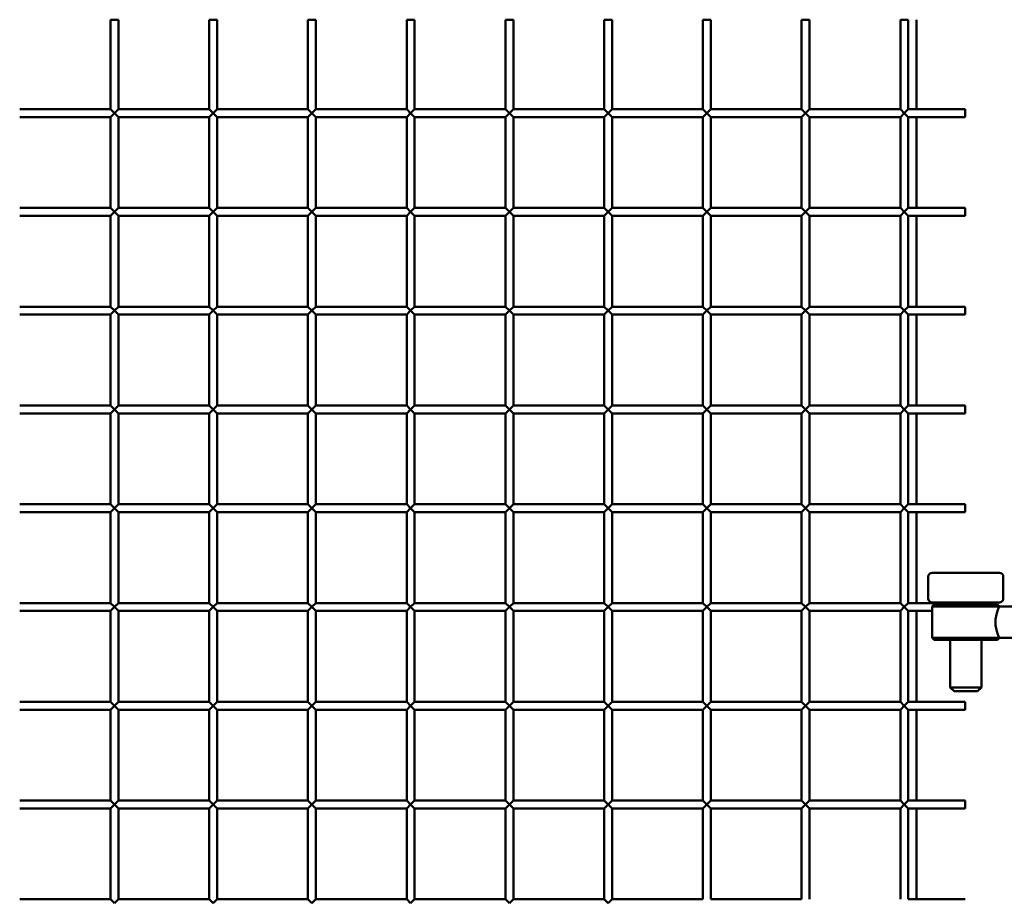
# Model space of a CAD drawing. Extents: x 3598 to 20400, y 768 to 10433.
# Drawn here: x 5713 to 6212, y 2827 to 3273 of the extents above; entities that cross this region are included whole.
import ezdxf

# ---------------------------------------------------------------- set-up
doc = ezdxf.new("R2010")
doc.units = 0
doc.layers.add('Visible (ISO)', color=7, linetype='Continuous', lineweight=50)

msp = doc.modelspace()

# ---------------------------------------------------------------- linework, layer by layer
at = {"layer": 'Visible (ISO)'}
for p, q in [((5759.35, 3272.66), (5763.35, 3272.66)), ((5759.35, 3227.36), (5759.35, 3272.66)), ((5763.35, 3227.36), (5763.35, 3272.66)), ((5809.35, 3272.66), (5813.35, 3272.66)), ((5809.35, 3227.36), (5809.35, 3272.66)), ((5813.35, 3227.36), (5813.35, 3272.66)), ((5859.35, 3272.66), (5863.35, 3272.66)), ((5859.35, 3227.36), (5859.35, 3272.66)), ((5863.35, 3227.36), (5863.35, 3272.66)), ((5909.35, 3272.66), (5913.35, 3272.66)), ((5909.35, 3227.36), (5909.35, 3272.66)), ((5913.35, 3227.36), (5913.35, 3272.66)), ((5959.35, 3272.66), (5963.35, 3272.66)), ((5959.35, 3227.36), (5959.35, 3272.66)), ((5963.35, 3227.36), (5963.35, 3272.66)), ((6009.35, 3272.66), (6013.35, 3272.66)), ((6009.35, 3227.36), (6009.35, 3272.66)), ((6013.35, 3227.36), (6013.35, 3272.66)), ((6059.35, 3272.66), (6063.35, 3272.66)), ((6059.35, 3227.36), (6059.35, 3272.66)), ((6063.35, 3227.36), (6063.35, 3272.66)), ((6109.35, 3272.66), (6113.35, 3272.66)), ((6109.35, 3227.36), (6109.35, 3272.66)), ((6113.35, 3227.36), (6113.35, 3272.66)), ((6159.35, 3272.66), (6163.35, 3272.66)), ((6159.35, 3227.36), (6159.35, 3272.66)), ((6163.35, 3227.36), (6163.35, 3272.66)), ((6167.49, 3227.36), (6167.49, 3272.66)), ((5759.35, 3227.36), (5713.35, 3227.36)), ((5761.35, 3225.36), (5759.35, 3227.36)), ((5763.35, 3227.36), (5761.35, 3225.36)), ((5809.35, 3227.36), (5763.35, 3227.36)), ((5811.35, 3225.36), (5809.35, 3227.36)), ((5813.35, 3227.36), (5811.35, 3225.36)), ((5859.35, 3227.36), (5813.35, 3227.36)), ((5861.35, 3225.36), (5859.35, 3227.36)), ((5863.35, 3227.36), (5861.35, 3225.36)), ((5909.35, 3227.36), (5863.35, 3227.36)), ((5911.35, 3225.36), (5909.35, 3227.36)), ((5913.35, 3227.36), (5911.35, 3225.36)), ((5959.35, 3227.36), (5913.35, 3227.36)), ((5961.35, 3225.36), (5959.35, 3227.36)), ((5963.35, 3227.36), (5961.35, 3225.36)), ((6009.35, 3227.36), (5963.35, 3227.36)), ((6011.35, 3225.36), (6009.35, 3227.36)), ((6013.35, 3227.36), (6011.35, 3225.36)), ((6059.35, 3227.36), (6013.35, 3227.36)), ((6061.35, 3225.36), (6059.35, 3227.36)), ((6063.35, 3227.36), (6061.35, 3225.36)), ((6109.35, 3227.36), (6063.35, 3227.36)), ((6111.35, 3225.36), (6109.35, 3227.36)), ((6113.35, 3227.36), (6111.35, 3225.36)), ((6159.35, 3227.36), (6113.35, 3227.36)), ((6161.35, 3225.36), (6159.35, 3227.36)), ((6163.35, 3227.36), (6161.35, 3225.36)), ((6192.15, 3227.36), (6163.35, 3227.36)), ((6192.15, 3227.36), (6192.15, 3223.36)), ((5759.35, 3223.36), (5713.35, 3223.36)), ((5759.35, 3223.36), (5761.35, 3225.36)), ((5759.35, 3177.36), (5759.35, 3223.36)), ((5761.35, 3225.36), (5763.35, 3223.36)), ((5809.35, 3223.36), (5763.35, 3223.36)), ((5763.35, 3177.36), (5763.35, 3223.36)), ((5809.35, 3223.36), (5811.35, 3225.36)), ((5809.35, 3177.36), (5809.35, 3223.36)), ((5811.35, 3225.36), (5813.35, 3223.36)), ((5859.35, 3223.36), (5813.35, 3223.36)), ((5813.35, 3177.36), (5813.35, 3223.36)), ((5859.35, 3223.36), (5861.35, 3225.36)), ((5859.35, 3177.36), (5859.35, 3223.36)), ((5861.35, 3225.36), (5863.35, 3223.36)), ((5909.35, 3223.36), (5863.35, 3223.36)), ((5863.35, 3177.36), (5863.35, 3223.36)), ((5909.35, 3223.36), (5911.35, 3225.36)), ((5909.35, 3177.36), (5909.35, 3223.36)), ((5911.35, 3225.36), (5913.35, 3223.36)), ((5959.35, 3223.36), (5913.35, 3223.36)), ((5913.35, 3177.36), (5913.35, 3223.36)), ((5959.35, 3223.36), (5961.35, 3225.36)), ((5959.35, 3177.36), (5959.35, 3223.36)), ((5961.35, 3225.36), (5963.35, 3223.36)), ((6009.35, 3223.36), (5963.35, 3223.36)), ((5963.35, 3177.36), (5963.35, 3223.36)), ((6009.35, 3223.36), (6011.35, 3225.36)), ((6009.35, 3177.36), (6009.35, 3223.36)), ((6011.35, 3225.36), (6013.35, 3223.36)), ((6059.35, 3223.36), (6013.35, 3223.36)), ((6013.35, 3177.36), (6013.35, 3223.36)), ((6059.35, 3223.36), (6061.35, 3225.36)), ((6059.35, 3177.36), (6059.35, 3223.36)), ((6061.35, 3225.36), (6063.35, 3223.36)), ((6109.35, 3223.36), (6063.35, 3223.36)), ((6063.35, 3177.36), (6063.35, 3223.36)), ((6109.35, 3223.36), (6111.35, 3225.36)), ((6109.35, 3177.36), (6109.35, 3223.36)), ((6111.35, 3225.36), (6113.35, 3223.36)), ((6159.35, 3223.36), (6113.35, 3223.36)), ((6113.35, 3177.36), (6113.35, 3223.36)), ((6159.35, 3223.36), (6161.35, 3225.36)), ((6159.35, 3177.36), (6159.35, 3223.36)), ((6161.35, 3225.36), (6163.35, 3223.36)), ((6192.15, 3223.36), (6163.35, 3223.36)), ((6163.35, 3177.36), (6163.35, 3223.36)), ((6167.49, 3177.36), (6167.49, 3223.36)), ((5759.35, 3177.36), (5713.35, 3177.36)), ((5761.35, 3175.36), (5759.35, 3177.36)), ((5763.35, 3177.36), (5761.35, 3175.36)), ((5809.35, 3177.36), (5763.35, 3177.36)), ((5811.35, 3175.36), (5809.35, 3177.36)), ((5813.35, 3177.36), (5811.35, 3175.36)), ((5859.35, 3177.36), (5813.35, 3177.36)), ((5861.35, 3175.36), (5859.35, 3177.36)), ((5863.35, 3177.36), (5861.35, 3175.36)), ((5909.35, 3177.36), (5863.35, 3177.36)), ((5911.35, 3175.36), (5909.35, 3177.36)), ((5913.35, 3177.36), (5911.35, 3175.36)), ((5959.35, 3177.36), (5913.35, 3177.36)), ((5961.35, 3175.36), (5959.35, 3177.36)), ((5963.35, 3177.36), (5961.35, 3175.36)), ((6009.35, 3177.36), (5963.35, 3177.36)), ((6011.35, 3175.36), (6009.35, 3177.36)), ((6013.35, 3177.36), (6011.35, 3175.36)), ((6059.35, 3177.36), (6013.35, 3177.36)), ((6061.35, 3175.36), (6059.35, 3177.36)), ((6063.35, 3177.36), (6061.35, 3175.36)), ((6109.35, 3177.36), (6063.35, 3177.36)), ((6111.35, 3175.36), (6109.35, 3177.36)), ((6113.35, 3177.36), (6111.35, 3175.36)), ((6159.35, 3177.36), (6113.35, 3177.36)), ((6161.35, 3175.36), (6159.35, 3177.36)), ((6163.35, 3177.36), (6161.35, 3175.36)), ((6192.15, 3177.36), (6163.35, 3177.36)), ((6192.15, 3177.36), (6192.15, 3173.36)), ((5759.35, 3173.36), (5713.35, 3173.36)), ((5759.35, 3173.36), (5761.35, 3175.36)), ((5759.35, 3127.36), (5759.35, 3173.36)), ((5761.35, 3175.36), (5763.35, 3173.36)), ((5809.35, 3173.36), (5763.35, 3173.36)), ((5763.35, 3127.36), (5763.35, 3173.36)), ((5809.35, 3173.36), (5811.35, 3175.36)), ((5809.35, 3127.36), (5809.35, 3173.36)), ((5811.35, 3175.36), (5813.35, 3173.36)), ((5859.35, 3173.36), (5813.35, 3173.36)), ((5813.35, 3127.36), (5813.35, 3173.36)), ((5859.35, 3173.36), (5861.35, 3175.36)), ((5859.35, 3127.36), (5859.35, 3173.36)), ((5861.35, 3175.36), (5863.35, 3173.36)), ((5909.35, 3173.36), (5863.35, 3173.36)), ((5863.35, 3127.36), (5863.35, 3173.36)), ((5909.35, 3173.36), (5911.35, 3175.36)), ((5909.35, 3127.36), (5909.35, 3173.36)), ((5911.35, 3175.36), (5913.35, 3173.36)), ((5959.35, 3173.36), (5913.35, 3173.36)), ((5913.35, 3127.36), (5913.35, 3173.36)), ((5959.35, 3173.36), (5961.35, 3175.36)), ((5959.35, 3127.36), (5959.35, 3173.36)), ((5961.35, 3175.36), (5963.35, 3173.36)), ((6009.35, 3173.36), (5963.35, 3173.36)), ((5963.35, 3127.36), (5963.35, 3173.36)), ((6009.35, 3173.36), (6011.35, 3175.36)), ((6009.35, 3127.36), (6009.35, 3173.36)), ((6011.35, 3175.36), (6013.35, 3173.36)), ((6059.35, 3173.36), (6013.35, 3173.36)), ((6013.35, 3127.36), (6013.35, 3173.36)), ((6059.35, 3173.36), (6061.35, 3175.36)), ((6059.35, 3127.36), (6059.35, 3173.36)), ((6061.35, 3175.36), (6063.35, 3173.36)), ((6109.35, 3173.36), (6063.35, 3173.36)), ((6063.35, 3127.36), (6063.35, 3173.36)), ((6109.35, 3173.36), (6111.35, 3175.36)), ((6109.35, 3127.36), (6109.35, 3173.36)), ((6111.35, 3175.36), (6113.35, 3173.36)), ((6159.35, 3173.36), (6113.35, 3173.36)), ((6113.35, 3127.36), (6113.35, 3173.36)), ((6159.35, 3173.36), (6161.35, 3175.36)), ((6159.35, 3127.36), (6159.35, 3173.36)), ((6161.35, 3175.36), (6163.35, 3173.36)), ((6192.15, 3173.36), (6163.35, 3173.36)), ((6163.35, 3127.36), (6163.35, 3173.36)), ((6167.49, 3127.36), (6167.49, 3173.36)), ((5759.35, 3127.36), (5713.35, 3127.36)), ((5761.35, 3125.36), (5759.35, 3127.36)), ((5763.35, 3127.36), (5761.35, 3125.36)), ((5809.35, 3127.36), (5763.35, 3127.36)), ((5811.35, 3125.36), (5809.35, 3127.36)), ((5813.35, 3127.36), (5811.35, 3125.36)), ((5859.35, 3127.36), (5813.35, 3127.36)), ((5861.35, 3125.36), (5859.35, 3127.36)), ((5863.35, 3127.36), (5861.35, 3125.36)), ((5909.35, 3127.36), (5863.35, 3127.36)), ((5911.35, 3125.36), (5909.35, 3127.36)), ((5913.35, 3127.36), (5911.35, 3125.36)), ((5959.35, 3127.36), (5913.35, 3127.36)), ((5961.35, 3125.36), (5959.35, 3127.36)), ((5963.35, 3127.36), (5961.35, 3125.36)), ((6009.35, 3127.36), (5963.35, 3127.36)), ((6011.35, 3125.36), (6009.35, 3127.36)), ((6013.35, 3127.36), (6011.35, 3125.36)), ((6059.35, 3127.36), (6013.35, 3127.36)), ((6061.35, 3125.36), (6059.35, 3127.36)), ((6063.35, 3127.36), (6061.35, 3125.36)), ((6109.35, 3127.36), (6063.35, 3127.36)), ((6111.35, 3125.36), (6109.35, 3127.36)), ((6113.35, 3127.36), (6111.35, 3125.36)), ((6159.35, 3127.36), (6113.35, 3127.36)), ((6161.35, 3125.36), (6159.35, 3127.36)), ((6163.35, 3127.36), (6161.35, 3125.36)), ((6192.15, 3127.36), (6163.35, 3127.36)), ((6192.15, 3127.36), (6192.15, 3123.36)), ((5759.35, 3123.36), (5713.35, 3123.36)), ((5759.35, 3123.36), (5761.35, 3125.36)), ((5759.35, 3077.36), (5759.35, 3123.36)), ((5761.35, 3125.36), (5763.35, 3123.36)), ((5809.35, 3123.36), (5763.35, 3123.36)), ((5763.35, 3077.36), (5763.35, 3123.36)), ((5809.35, 3123.36), (5811.35, 3125.36)), ((5809.35, 3077.36), (5809.35, 3123.36)), ((5811.35, 3125.36), (5813.35, 3123.36)), ((5859.35, 3123.36), (5813.35, 3123.36)), ((5813.35, 3077.36), (5813.35, 3123.36)), ((5859.35, 3123.36), (5861.35, 3125.36)), ((5859.35, 3077.36), (5859.35, 3123.36)), ((5861.35, 3125.36), (5863.35, 3123.36)), ((5909.35, 3123.36), (5863.35, 3123.36)), ((5863.35, 3077.36), (5863.35, 3123.36)), ((5909.35, 3123.36), (5911.35, 3125.36)), ((5909.35, 3077.36), (5909.35, 3123.36)), ((5911.35, 3125.36), (5913.35, 3123.36)), ((5959.35, 3123.36), (5913.35, 3123.36)), ((5913.35, 3077.36), (5913.35, 3123.36)), ((5959.35, 3123.36), (5961.35, 3125.36)), ((5959.35, 3077.36), (5959.35, 3123.36)), ((5961.35, 3125.36), (5963.35, 3123.36)), ((6009.35, 3123.36), (5963.35, 3123.36)), ((5963.35, 3077.36), (5963.35, 3123.36)), ((6009.35, 3123.36), (6011.35, 3125.36)), ((6009.35, 3077.36), (6009.35, 3123.36)), ((6011.35, 3125.36), (6013.35, 3123.36)), ((6059.35, 3123.36), (6013.35, 3123.36)), ((6013.35, 3077.36), (6013.35, 3123.36)), ((6059.35, 3123.36), (6061.35, 3125.36)), ((6059.35, 3077.36), (6059.35, 3123.36)), ((6061.35, 3125.36), (6063.35, 3123.36)), ((6109.35, 3123.36), (6063.35, 3123.36)), ((6063.35, 3077.36), (6063.35, 3123.36)), ((6109.35, 3123.36), (6111.35, 3125.36)), ((6109.35, 3077.36), (6109.35, 3123.36)), ((6111.35, 3125.36), (6113.35, 3123.36)), ((6159.35, 3123.36), (6113.35, 3123.36)), ((6113.35, 3077.36), (6113.35, 3123.36)), ((6159.35, 3123.36), (6161.35, 3125.36)), ((6159.35, 3077.36), (6159.35, 3123.36)), ((6161.35, 3125.36), (6163.35, 3123.36)), ((6192.15, 3123.36), (6163.35, 3123.36)), ((6163.35, 3077.36), (6163.35, 3123.36)), ((6167.49, 3077.36), (6167.49, 3123.36)), ((5759.35, 3077.36), (5713.35, 3077.36)), ((5761.35, 3075.36), (5759.35, 3077.36)), ((5763.35, 3077.36), (5761.35, 3075.36)), ((5809.35, 3077.36), (5763.35, 3077.36)), ((5811.35, 3075.36), (5809.35, 3077.36)), ((5813.35, 3077.36), (5811.35, 3075.36)), ((5859.35, 3077.36), (5813.35, 3077.36)), ((5861.35, 3075.36), (5859.35, 3077.36)), ((5863.35, 3077.36), (5861.35, 3075.36)), ((5909.35, 3077.36), (5863.35, 3077.36)), ((5911.35, 3075.36), (5909.35, 3077.36)), ((5913.35, 3077.36), (5911.35, 3075.36)), ((5959.35, 3077.36), (5913.35, 3077.36)), ((5961.35, 3075.36), (5959.35, 3077.36)), ((5963.35, 3077.36), (5961.35, 3075.36)), ((6009.35, 3077.36), (5963.35, 3077.36)), ((6011.35, 3075.36), (6009.35, 3077.36)), ((6013.35, 3077.36), (6011.35, 3075.36)), ((6059.35, 3077.36), (6013.35, 3077.36)), ((6061.35, 3075.36), (6059.35, 3077.36)), ((6063.35, 3077.36), (6061.35, 3075.36)), ((6109.35, 3077.36), (6063.35, 3077.36)), ((6111.35, 3075.36), (6109.35, 3077.36)), ((6113.35, 3077.36), (6111.35, 3075.36)), ((6159.35, 3077.36), (6113.35, 3077.36)), ((6161.35, 3075.36), (6159.35, 3077.36)), ((6163.35, 3077.36), (6161.35, 3075.36)), ((6192.15, 3077.36), (6163.35, 3077.36)), ((6192.15, 3077.36), (6192.15, 3073.36)), ((5759.35, 3073.36), (5713.35, 3073.36)), ((5759.35, 3073.36), (5761.35, 3075.36)), ((5759.35, 3027.36), (5759.35, 3073.36)), ((5761.35, 3075.36), (5763.35, 3073.36)), ((5809.35, 3073.36), (5763.35, 3073.36)), ((5763.35, 3027.36), (5763.35, 3073.36)), ((5809.35, 3073.36), (5811.35, 3075.36)), ((5809.35, 3027.36), (5809.35, 3073.36)), ((5811.35, 3075.36), (5813.35, 3073.36)), ((5859.35, 3073.36), (5813.35, 3073.36)), ((5813.35, 3027.36), (5813.35, 3073.36)), ((5859.35, 3073.36), (5861.35, 3075.36)), ((5859.35, 3027.36), (5859.35, 3073.36)), ((5861.35, 3075.36), (5863.35, 3073.36)), ((5909.35, 3073.36), (5863.35, 3073.36)), ((5863.35, 3027.36), (5863.35, 3073.36)), ((5909.35, 3073.36), (5911.35, 3075.36)), ((5909.35, 3027.36), (5909.35, 3073.36)), ((5911.35, 3075.36), (5913.35, 3073.36)), ((5959.35, 3073.36), (5913.35, 3073.36)), ((5913.35, 3027.36), (5913.35, 3073.36)), ((5959.35, 3073.36), (5961.35, 3075.36)), ((5959.35, 3027.36), (5959.35, 3073.36)), ((5961.35, 3075.36), (5963.35, 3073.36)), ((6009.35, 3073.36), (5963.35, 3073.36)), ((5963.35, 3027.36), (5963.35, 3073.36)), ((6009.35, 3073.36), (6011.35, 3075.36)), ((6009.35, 3027.36), (6009.35, 3073.36)), ((6011.35, 3075.36), (6013.35, 3073.36)), ((6059.35, 3073.36), (6013.35, 3073.36)), ((6013.35, 3027.36), (6013.35, 3073.36)), ((6059.35, 3073.36), (6061.35, 3075.36)), ((6059.35, 3027.36), (6059.35, 3073.36)), ((6061.35, 3075.36), (6063.35, 3073.36)), ((6109.35, 3073.36), (6063.35, 3073.36)), ((6063.35, 3027.36), (6063.35, 3073.36)), ((6109.35, 3073.36), (6111.35, 3075.36)), ((6109.35, 3027.36), (6109.35, 3073.36)), ((6111.35, 3075.36), (6113.35, 3073.36)), ((6159.35, 3073.36), (6113.35, 3073.36)), ((6113.35, 3027.36), (6113.35, 3073.36)), ((6159.35, 3073.36), (6161.35, 3075.36)), ((6159.35, 3027.36), (6159.35, 3073.36)), ((6161.35, 3075.36), (6163.35, 3073.36)), ((6192.15, 3073.36), (6163.35, 3073.36)), ((6163.35, 3027.36), (6163.35, 3073.36)), ((6167.49, 3027.36), (6167.49, 3073.36)), ((5759.35, 3027.36), (5713.35, 3027.36)), ((5761.35, 3025.36), (5759.35, 3027.36)), ((5763.35, 3027.36), (5761.35, 3025.36)), ((5809.35, 3027.36), (5763.35, 3027.36)), ((5811.35, 3025.36), (5809.35, 3027.36)), ((5813.35, 3027.36), (5811.35, 3025.36)), ((5859.35, 3027.36), (5813.35, 3027.36)), ((5861.35, 3025.36), (5859.35, 3027.36)), ((5863.35, 3027.36), (5861.35, 3025.36)), ((5909.35, 3027.36), (5863.35, 3027.36)), ((5911.35, 3025.36), (5909.35, 3027.36)), ((5913.35, 3027.36), (5911.35, 3025.36)), ((5959.35, 3027.36), (5913.35, 3027.36)), ((5961.35, 3025.36), (5959.35, 3027.36)), ((5963.35, 3027.36), (5961.35, 3025.36)), ((6009.35, 3027.36), (5963.35, 3027.36)), ((6011.35, 3025.36), (6009.35, 3027.36)), ((6013.35, 3027.36), (6011.35, 3025.36)), ((6059.35, 3027.36), (6013.35, 3027.36)), ((6061.35, 3025.36), (6059.35, 3027.36)), ((6063.35, 3027.36), (6061.35, 3025.36)), ((6109.35, 3027.36), (6063.35, 3027.36)), ((6111.35, 3025.36), (6109.35, 3027.36)), ((6113.35, 3027.36), (6111.35, 3025.36)), ((6159.35, 3027.36), (6113.35, 3027.36)), ((6161.35, 3025.36), (6159.35, 3027.36)), ((6163.35, 3027.36), (6161.35, 3025.36)), ((6192.15, 3027.36), (6163.35, 3027.36)), ((6192.15, 3027.36), (6192.15, 3023.36)), ((5759.35, 3023.36), (5713.35, 3023.36)), ((5759.35, 3023.36), (5761.35, 3025.36)), ((5759.35, 2977.36), (5759.35, 3023.36)), ((5761.35, 3025.36), (5763.35, 3023.36)), ((5809.35, 3023.36), (5763.35, 3023.36)), ((5763.35, 2977.36), (5763.35, 3023.36)), ((5809.35, 3023.36), (5811.35, 3025.36)), ((5809.35, 2977.36), (5809.35, 3023.36)), ((5811.35, 3025.36), (5813.35, 3023.36)), ((5859.35, 3023.36), (5813.35, 3023.36)), ((5813.35, 2977.36), (5813.35, 3023.36)), ((5859.35, 3023.36), (5861.35, 3025.36)), ((5859.35, 2977.36), (5859.35, 3023.36)), ((5861.35, 3025.36), (5863.35, 3023.36)), ((5909.35, 3023.36), (5863.35, 3023.36)), ((5863.35, 2977.36), (5863.35, 3023.36)), ((5909.35, 3023.36), (5911.35, 3025.36)), ((5909.35, 2977.36), (5909.35, 3023.36)), ((5911.35, 3025.36), (5913.35, 3023.36)), ((5959.35, 3023.36), (5913.35, 3023.36)), ((5913.35, 2977.36), (5913.35, 3023.36)), ((5959.35, 3023.36), (5961.35, 3025.36)), ((5959.35, 2977.36), (5959.35, 3023.36)), ((5961.35, 3025.36), (5963.35, 3023.36)), ((6009.35, 3023.36), (5963.35, 3023.36)), ((5963.35, 2977.36), (5963.35, 3023.36)), ((6009.35, 3023.36), (6011.35, 3025.36)), ((6009.35, 2977.36), (6009.35, 3023.36)), ((6011.35, 3025.36), (6013.35, 3023.36)), ((6059.35, 3023.36), (6013.35, 3023.36)), ((6013.35, 2977.36), (6013.35, 3023.36)), ((6059.35, 3023.36), (6061.35, 3025.36)), ((6059.35, 2977.36), (6059.35, 3023.36)), ((6061.35, 3025.36), (6063.35, 3023.36)), ((6109.35, 3023.36), (6063.35, 3023.36)), ((6063.35, 2977.36), (6063.35, 3023.36)), ((6109.35, 3023.36), (6111.35, 3025.36)), ((6109.35, 2977.36), (6109.35, 3023.36)), ((6111.35, 3025.36), (6113.35, 3023.36)), ((6159.35, 3023.36), (6113.35, 3023.36)), ((6113.35, 2977.36), (6113.35, 3023.36)), ((6159.35, 3023.36), (6161.35, 3025.36)), ((6159.35, 2977.36), (6159.35, 3023.36)), ((6161.35, 3025.36), (6163.35, 3023.36)), ((6192.15, 3023.36), (6163.35, 3023.36)), ((6163.35, 2977.36), (6163.35, 3023.36)), ((6167.49, 2977.36), (6167.49, 3023.36)), ((6175.49, 2992.66), (6209.49, 2992.66)), ((6173.49, 2990.66), (6173.49, 2979.66)), ((6211.49, 2979.66), (6211.49, 2990.66)), ((5759.35, 2977.36), (5713.35, 2977.36)), ((5761.35, 2975.36), (5759.35, 2977.36)), ((5763.35, 2977.36), (5761.35, 2975.36)), ((5809.35, 2977.36), (5763.35, 2977.36)), ((5811.35, 2975.36), (5809.35, 2977.36)), ((5813.35, 2977.36), (5811.35, 2975.36)), ((5859.35, 2977.36), (5813.35, 2977.36)), ((5861.35, 2975.36), (5859.35, 2977.36)), ((5863.35, 2977.36), (5861.35, 2975.36)), ((5909.35, 2977.36), (5863.35, 2977.36)), ((5911.35, 2975.36), (5909.35, 2977.36)), ((5913.35, 2977.36), (5911.35, 2975.36)), ((5959.35, 2977.36), (5913.35, 2977.36)), ((5961.35, 2975.36), (5959.35, 2977.36)), ((5963.35, 2977.36), (5961.35, 2975.36)), ((6009.35, 2977.36), (5963.35, 2977.36)), ((6011.35, 2975.36), (6009.35, 2977.36)), ((6013.35, 2977.36), (6011.35, 2975.36)), ((6059.35, 2977.36), (6013.35, 2977.36)), ((6061.35, 2975.36), (6059.35, 2977.36)), ((6063.35, 2977.36), (6061.35, 2975.36)), ((6109.35, 2977.36), (6063.35, 2977.36)), ((6111.35, 2975.36), (6109.35, 2977.36)), ((6113.35, 2977.36), (6111.35, 2975.36)), ((6159.35, 2977.36), (6113.35, 2977.36)), ((6161.35, 2975.36), (6159.35, 2977.36)), ((6163.35, 2977.36), (6161.35, 2975.36)), ((6184.59, 2977.36), (6163.35, 2977.36)), ((6209.49, 2977.66), (6175.49, 2977.66)), ((6184.59, 2977.66), (6184.59, 2976.66)), ((6200.39, 2977.66), (6200.39, 2976.66)), ((5759.35, 2973.36), (5713.35, 2973.36)), ((5759.35, 2973.36), (5761.35, 2975.36)), ((5759.35, 2927.36), (5759.35, 2973.36)), ((5761.35, 2975.36), (5763.35, 2973.36)), ((5809.35, 2973.36), (5763.35, 2973.36)), ((5763.35, 2927.36), (5763.35, 2973.36)), ((5809.35, 2973.36), (5811.35, 2975.36)), ((5809.35, 2927.36), (5809.35, 2973.36)), ((5811.35, 2975.36), (5813.35, 2973.36)), ((5859.35, 2973.36), (5813.35, 2973.36)), ((5813.35, 2927.36), (5813.35, 2973.36)), ((5859.35, 2973.36), (5861.35, 2975.36)), ((5859.35, 2927.36), (5859.35, 2973.36)), ((5861.35, 2975.36), (5863.35, 2973.36)), ((5909.35, 2973.36), (5863.35, 2973.36)), ((5863.35, 2927.36), (5863.35, 2973.36)), ((5909.35, 2973.36), (5911.35, 2975.36)), ((5909.35, 2927.36), (5909.35, 2973.36)), ((5911.35, 2975.36), (5913.35, 2973.36)), ((5959.35, 2973.36), (5913.35, 2973.36)), ((5913.35, 2927.36), (5913.35, 2973.36)), ((5959.35, 2973.36), (5961.35, 2975.36)), ((5959.35, 2927.36), (5959.35, 2973.36)), ((5961.35, 2975.36), (5963.35, 2973.36)), ((6009.35, 2973.36), (5963.35, 2973.36)), ((5963.35, 2927.36), (5963.35, 2973.36)), ((6009.35, 2973.36), (6011.35, 2975.36)), ((6009.35, 2927.36), (6009.35, 2973.36)), ((6011.35, 2975.36), (6013.35, 2973.36)), ((6059.35, 2973.36), (6013.35, 2973.36)), ((6013.35, 2927.36), (6013.35, 2973.36)), ((6059.35, 2973.36), (6061.35, 2975.36)), ((6059.35, 2927.36), (6059.35, 2973.36)), ((6061.35, 2975.36), (6063.35, 2973.36)), ((6109.35, 2973.36), (6063.35, 2973.36)), ((6063.35, 2927.36), (6063.35, 2973.36)), ((6109.35, 2973.36), (6111.35, 2975.36)), ((6109.35, 2927.36), (6109.35, 2973.36)), ((6111.35, 2975.36), (6113.35, 2973.36)), ((6159.35, 2973.36), (6113.35, 2973.36)), ((6113.35, 2927.36), (6113.35, 2973.36)), ((6159.35, 2973.36), (6161.35, 2975.36)), ((6159.35, 2927.36), (6159.35, 2973.36)), ((6161.35, 2975.36), (6163.35, 2973.36)), ((6175.49, 2973.36), (6163.35, 2973.36)), ((6163.35, 2927.36), (6163.35, 2973.36)), ((6167.49, 2927.36), (6167.49, 2973.36)), ((6176.49, 2976.66), (6175.49, 2975.66)), ((6209.49, 2975.66), (6175.49, 2975.66)), ((6175.49, 2975.66), (6175.49, 2959.66)), ((6176.49, 2976.66), (6208.49, 2976.66)), ((6208.49, 2976.66), (6209.49, 2975.66)), ((6209.49, 2975.66), (6250.49, 2975.66)), ((6175.49, 2959.66), (6209.49, 2959.66)), ((6176.49, 2958.66), (6175.49, 2959.66)), ((6208.49, 2958.66), (6176.49, 2958.66)), ((6184.59, 2958.66), (6184.59, 2934.66)), ((6200.39, 2958.66), (6200.39, 2934.66)), ((6208.49, 2958.66), (6209.49, 2959.66)), ((6209.49, 2959.66), (6250.49, 2959.66)), ((6184.59, 2934.66), (6200.39, 2934.66)), ((6186.59, 2932.66), (6184.59, 2934.66)), ((6198.39, 2932.66), (6186.59, 2932.66)), ((6198.39, 2932.66), (6200.39, 2934.66)), ((5759.35, 2927.36), (5713.35, 2927.36)), ((5761.35, 2925.36), (5759.35, 2927.36)), ((5763.35, 2927.36), (5761.35, 2925.36)), ((5809.35, 2927.36), (5763.35, 2927.36)), ((5811.35, 2925.36), (5809.35, 2927.36)), ((5813.35, 2927.36), (5811.35, 2925.36)), ((5859.35, 2927.36), (5813.35, 2927.36)), ((5861.35, 2925.36), (5859.35, 2927.36)), ((5863.35, 2927.36), (5861.35, 2925.36)), ((5909.35, 2927.36), (5863.35, 2927.36)), ((5911.35, 2925.36), (5909.35, 2927.36)), ((5913.35, 2927.36), (5911.35, 2925.36)), ((5959.35, 2927.36), (5913.35, 2927.36)), ((5961.35, 2925.36), (5959.35, 2927.36)), ((5963.35, 2927.36), (5961.35, 2925.36)), ((6009.35, 2927.36), (5963.35, 2927.36)), ((6011.35, 2925.36), (6009.35, 2927.36)), ((6013.35, 2927.36), (6011.35, 2925.36)), ((6059.35, 2927.36), (6013.35, 2927.36)), ((6061.35, 2925.36), (6059.35, 2927.36)), ((6063.35, 2927.36), (6061.35, 2925.36)), ((6109.35, 2927.36), (6063.35, 2927.36)), ((6111.35, 2925.36), (6109.35, 2927.36)), ((6113.35, 2927.36), (6111.35, 2925.36)), ((6159.35, 2927.36), (6113.35, 2927.36)), ((6161.35, 2925.36), (6159.35, 2927.36)), ((6163.35, 2927.36), (6161.35, 2925.36)), ((6192.15, 2927.36), (6163.35, 2927.36)), ((6192.15, 2927.36), (6192.15, 2923.36)), ((5759.35, 2923.36), (5713.35, 2923.36)), ((5759.35, 2923.36), (5761.35, 2925.36)), ((5759.35, 2877.36), (5759.35, 2923.36)), ((5761.35, 2925.36), (5763.35, 2923.36)), ((5809.35, 2923.36), (5763.35, 2923.36)), ((5763.35, 2877.36), (5763.35, 2923.36)), ((5809.35, 2923.36), (5811.35, 2925.36)), ((5809.35, 2877.36), (5809.35, 2923.36)), ((5811.35, 2925.36), (5813.35, 2923.36)), ((5859.35, 2923.36), (5813.35, 2923.36)), ((5813.35, 2877.36), (5813.35, 2923.36)), ((5859.35, 2923.36), (5861.35, 2925.36)), ((5859.35, 2877.36), (5859.35, 2923.36)), ((5861.35, 2925.36), (5863.35, 2923.36)), ((5909.35, 2923.36), (5863.35, 2923.36)), ((5863.35, 2877.36), (5863.35, 2923.36)), ((5909.35, 2923.36), (5911.35, 2925.36)), ((5909.35, 2877.36), (5909.35, 2923.36)), ((5911.35, 2925.36), (5913.35, 2923.36)), ((5959.35, 2923.36), (5913.35, 2923.36)), ((5913.35, 2877.36), (5913.35, 2923.36)), ((5959.35, 2923.36), (5961.35, 2925.36)), ((5959.35, 2877.36), (5959.35, 2923.36)), ((5961.35, 2925.36), (5963.35, 2923.36)), ((6009.35, 2923.36), (5963.35, 2923.36)), ((5963.35, 2877.36), (5963.35, 2923.36)), ((6009.35, 2923.36), (6011.35, 2925.36)), ((6009.35, 2877.36), (6009.35, 2923.36)), ((6011.35, 2925.36), (6013.35, 2923.36)), ((6059.35, 2923.36), (6013.35, 2923.36)), ((6013.35, 2877.36), (6013.35, 2923.36)), ((6059.35, 2923.36), (6061.35, 2925.36)), ((6059.35, 2877.36), (6059.35, 2923.36)), ((6061.35, 2925.36), (6063.35, 2923.36)), ((6109.35, 2923.36), (6063.35, 2923.36)), ((6063.35, 2877.36), (6063.35, 2923.36)), ((6109.35, 2923.36), (6111.35, 2925.36)), ((6109.35, 2877.36), (6109.35, 2923.36)), ((6111.35, 2925.36), (6113.35, 2923.36)), ((6159.35, 2923.36), (6113.35, 2923.36)), ((6113.35, 2877.36), (6113.35, 2923.36)), ((6159.35, 2923.36), (6161.35, 2925.36)), ((6159.35, 2877.36), (6159.35, 2923.36)), ((6161.35, 2925.36), (6163.35, 2923.36)), ((6192.15, 2923.36), (6163.35, 2923.36)), ((6163.35, 2877.36), (6163.35, 2923.36)), ((6167.49, 2877.36), (6167.49, 2923.36)), ((5759.35, 2877.36), (5713.35, 2877.36)), ((5761.35, 2875.36), (5759.35, 2877.36)), ((5763.35, 2877.36), (5761.35, 2875.36)), ((5809.35, 2877.36), (5763.35, 2877.36)), ((5811.35, 2875.36), (5809.35, 2877.36)), ((5813.35, 2877.36), (5811.35, 2875.36)), ((5859.35, 2877.36), (5813.35, 2877.36)), ((5861.35, 2875.36), (5859.35, 2877.36)), ((5863.35, 2877.36), (5861.35, 2875.36)), ((5909.35, 2877.36), (5863.35, 2877.36)), ((5911.35, 2875.36), (5909.35, 2877.36)), ((5913.35, 2877.36), (5911.35, 2875.36)), ((5959.35, 2877.36), (5913.35, 2877.36)), ((5961.35, 2875.36), (5959.35, 2877.36)), ((5963.35, 2877.36), (5961.35, 2875.36)), ((6009.35, 2877.36), (5963.35, 2877.36)), ((6011.35, 2875.36), (6009.35, 2877.36)), ((6013.35, 2877.36), (6011.35, 2875.36)), ((6059.35, 2877.36), (6013.35, 2877.36)), ((6061.35, 2875.36), (6059.35, 2877.36)), ((6063.35, 2877.36), (6061.35, 2875.36)), ((6109.35, 2877.36), (6063.35, 2877.36)), ((6111.35, 2875.36), (6109.35, 2877.36)), ((6113.35, 2877.36), (6111.35, 2875.36)), ((6159.35, 2877.36), (6113.35, 2877.36)), ((6161.35, 2875.36), (6159.35, 2877.36)), ((6163.35, 2877.36), (6161.35, 2875.36)), ((6192.15, 2877.36), (6163.35, 2877.36)), ((6192.15, 2877.36), (6192.15, 2873.36)), ((5759.35, 2873.36), (5713.35, 2873.36)), ((5759.35, 2873.36), (5761.35, 2875.36)), ((5759.35, 2827.36), (5759.35, 2873.36)), ((5761.35, 2875.36), (5763.35, 2873.36)), ((5809.35, 2873.36), (5763.35, 2873.36)), ((5763.35, 2827.36), (5763.35, 2873.36)), ((5809.35, 2873.36), (5811.35, 2875.36)), ((5809.35, 2827.36), (5809.35, 2873.36)), ((5811.35, 2875.36), (5813.35, 2873.36)), ((5859.35, 2873.36), (5813.35, 2873.36)), ((5813.35, 2827.36), (5813.35, 2873.36)), ((5859.35, 2873.36), (5861.35, 2875.36)), ((5859.35, 2827.36), (5859.35, 2873.36)), ((5861.35, 2875.36), (5863.35, 2873.36)), ((5909.35, 2873.36), (5863.35, 2873.36)), ((5863.35, 2827.36), (5863.35, 2873.36)), ((5909.35, 2873.36), (5911.35, 2875.36)), ((5909.35, 2827.36), (5909.35, 2873.36)), ((5911.35, 2875.36), (5913.35, 2873.36)), ((5959.35, 2873.36), (5913.35, 2873.36)), ((5913.35, 2827.36), (5913.35, 2873.36)), ((5959.35, 2873.36), (5961.35, 2875.36)), ((5959.35, 2827.36), (5959.35, 2873.36)), ((5961.35, 2875.36), (5963.35, 2873.36)), ((6009.35, 2873.36), (5963.35, 2873.36)), ((5963.35, 2827.36), (5963.35, 2873.36)), ((6009.35, 2873.36), (6011.35, 2875.36)), ((6009.35, 2827.36), (6009.35, 2873.36)), ((6011.35, 2875.36), (6013.35, 2873.36)), ((6059.35, 2873.36), (6013.35, 2873.36)), ((6013.35, 2827.36), (6013.35, 2873.36)), ((6059.35, 2873.36), (6061.35, 2875.36)), ((6059.35, 2827.36), (6059.35, 2873.36)), ((6061.35, 2875.36), (6063.35, 2873.36)), ((6109.35, 2873.36), (6063.35, 2873.36)), ((6063.35, 2827.36), (6063.35, 2873.36)), ((6109.35, 2873.36), (6111.35, 2875.36)), ((6109.35, 2827.36), (6109.35, 2873.36)), ((6111.35, 2875.36), (6113.35, 2873.36)), ((6159.35, 2873.36), (6113.35, 2873.36)), ((6113.35, 2827.36), (6113.35, 2873.36)), ((6159.35, 2873.36), (6161.35, 2875.36)), ((6159.35, 2827.36), (6159.35, 2873.36)), ((6161.35, 2875.36), (6163.35, 2873.36)), ((6192.15, 2873.36), (6163.35, 2873.36)), ((6163.35, 2827.36), (6163.35, 2873.36)), ((6167.49, 2827.36), (6167.49, 2873.36)), ((5759.35, 2827.36), (5713.35, 2827.36)), ((5761.35, 2825.36), (5759.35, 2827.36)), ((5763.35, 2827.36), (5761.35, 2825.36)), ((5809.35, 2827.36), (5763.35, 2827.36)), ((5811.35, 2825.36), (5809.35, 2827.36)), ((5813.35, 2827.36), (5811.35, 2825.36)), ((5859.35, 2827.36), (5813.35, 2827.36)), ((5861.35, 2825.36), (5859.35, 2827.36)), ((5863.35, 2827.36), (5861.35, 2825.36)), ((5909.35, 2827.36), (5863.35, 2827.36)), ((5911.35, 2825.36), (5909.35, 2827.36)), ((5913.35, 2827.36), (5911.35, 2825.36)), ((5959.35, 2827.36), (5913.35, 2827.36)), ((5961.35, 2825.36), (5959.35, 2827.36)), ((5963.35, 2827.36), (5961.35, 2825.36)), ((6009.35, 2827.36), (5963.35, 2827.36)), ((6011.35, 2825.36), (6009.35, 2827.36)), ((6013.35, 2827.36), (6011.35, 2825.36)), ((6059.35, 2827.36), (6013.35, 2827.36)), ((6109.35, 2827.36), (6063.35, 2827.36)), ((6192.15, 2827.36), (6163.35, 2827.36))]:
    msp.add_line(p, q, dxfattribs=at)
for centre, start, end in [((6175.49, 2990.66), 90, 180), ((6209.49, 2990.66), 0, 90), ((6175.49, 2979.66), 180, 270), ((6209.49, 2979.66), 270, 0)]:
    msp.add_arc(centre, 2, start, end, dxfattribs=at)
for points, knots in [([(6207.49, 2967.66), (6207.49, 2968.69), (6207.6, 2969.76), (6208, 2971.73), (6208.27, 2972.62), (6208.77, 2974.02), (6209.02, 2974.63), (6209.39, 2975.46), (6209.49, 2975.66), (6209.49, 2975.66)], [0, 0, 0, 0, 0.307033, 0.307033, 0.614067, 0.614067, 0.920464, 0.920464, 1.226862, 1.226862, 1.226862, 1.226862]), ([(6209.49, 2959.66), (6209.49, 2959.66), (6209.39, 2959.87), (6209.02, 2960.69), (6208.77, 2961.31), (6208.27, 2962.71), (6208, 2963.6), (6207.6, 2965.56), (6207.49, 2966.64), (6207.49, 2967.66)], [3.680585, 3.680585, 3.680585, 3.680585, 3.986983, 3.986983, 4.29338, 4.29338, 4.600414, 4.600414, 4.907447, 4.907447, 4.907447, 4.907447])]:
    msp.add_open_spline(points, degree=3, knots=knots, dxfattribs=at)

doc.saveas('drawing.dxf')
